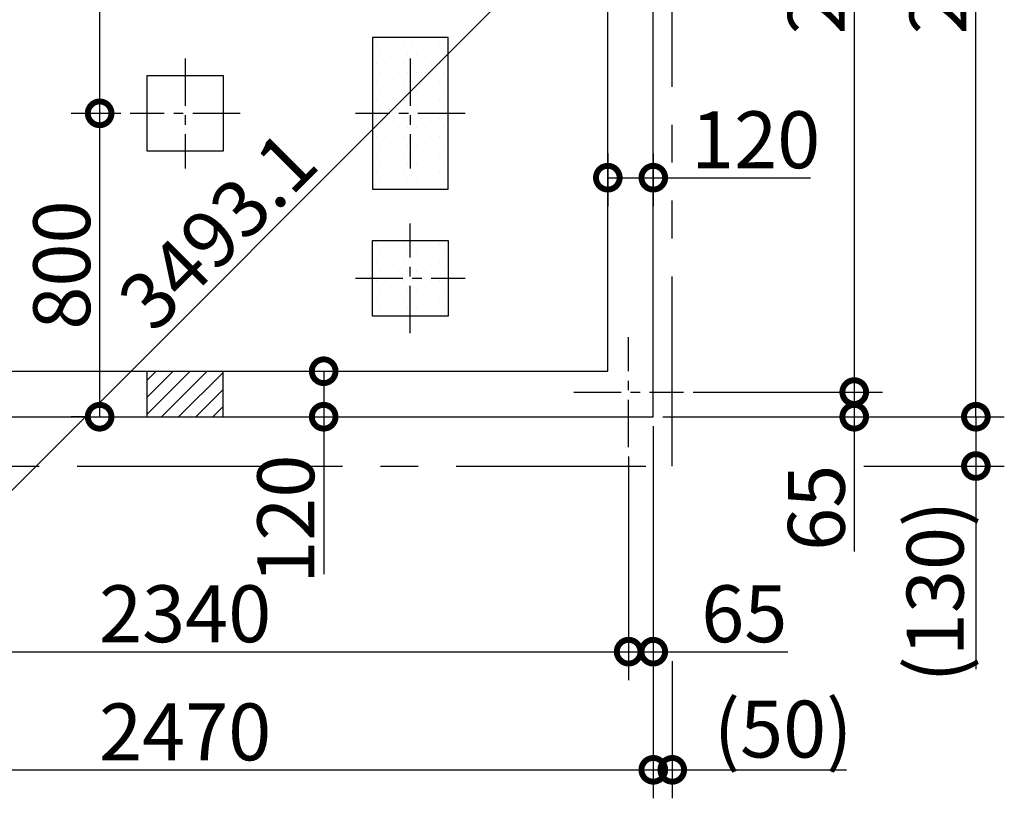
# Model space of a CAD drawing. Extents: x 175 to 20384, y 0 to 10516.
# Drawn here: x 9843 to 12440, y 6143 to 8196 of the extents above; entities that cross this region are included whole.
import ezdxf

# ---------------------------------------------------------------- set-up
doc = ezdxf.new("R2010")
doc.units = 0
doc.header["$LTSCALE"] = 20
doc.header["$PDMODE"] = 3
doc.header["$PDSIZE"] = 2
doc.linetypes.add('CENTER', pattern=[2, 1.25, -0.25, 0.25, -0.25])
doc.linetypes.add('PHANTOM', pattern=[2.5, 1.25, -0.25, 0.25, -0.25, 0.25, -0.25])
doc.layers.get('0').update_dxf_attribs({"linetype": 'CONTINUOUS'})
doc.layers.get('DEFPOINTS').update_dxf_attribs({"linetype": 'CONTINUOUS'})
for name, color, linetype in [('センター', 3, 'CENTER'), ('寸法', 4, 'CONTINUOUS'), ('想像線', 6, 'PHANTOM'), ('細線', 5, 'CONTINUOUS'), ('部品1', 7, 'CONTINUOUS')]:
    doc.layers.add(name, color=color, linetype=linetype)
doc.styles.add('STYLE1', font='isocp.shx', dxfattribs={"bigfont": 'bigfont.shx'})
doc.dimstyles.new('INABA_S50G', dxfattribs={"dimtxt": 150, "dimasz": 125, "dimexe": 75, "dimexo": 25, "dimgap": 25, "dimtad": 3, "dimdec": 1, "dimdsep": 46, "dimtxsty": 'STYLE1', "dimblk1": 'DOTSMALL', "dimblk2": 'DOTSMALL', "dimsah": 1, "dimcen": 0, "dimclrt": 7, "dimadec": 0, "dimazin": 0, "dimtfac": 1, "dimtdec": 4, "dimtix": 1, "dimtmove": 0, "dimatfit": 3, "dimldrblk": 'DOTSMALL', "dimfxl": 1, "dimtolj": 1, "dimtzin": 0, "dimarcsym": 0})

# ---------------------------------------------------------------- blocks, each defined once
blk = doc.blocks.new('_DOTSMALL')
at = {"color": 0, "linetype": 'ByBlock', "ltscale": 50, "const_width": 0.5}
blk.add_lwpolyline([(-0.0625, 0, 1), (0.0625, 0, 1)], format="xyb", close=True, dxfattribs=at)
blk = doc.blocks.new('*D242')
at = {"layer": 'DEFPOINTS', "color": 0, "ltscale": 50}
for p in [(9044.5, 7149.1), (11514.5, 7149.1), (11514.5, 6218.1)]:
    blk.add_point(p, dxfattribs=at)
at = {"layer": '寸法', "color": 0, "lineweight": -2, "ltscale": 50}
for p, q in [((9044.5, 7124.1), (9044.5, 6143.1)), ((11514.5, 7124.1), (11514.5, 6143.1)), ((9044.5, 6218.1), (11514.5, 6218.1))]:
    blk.add_line(p, q, dxfattribs=at)
at = {"layer": '寸法', "color": 0, "lineweight": -2, "ltscale": 50, "xscale": 125, "yscale": 125, "zscale": 125, "rotation": 180}
blk.add_blockref('_DOTSMALL', (9044.5, 6218.1), dxfattribs=at)
at = {"layer": '寸法', "color": 0, "lineweight": -2, "ltscale": 50, "xscale": 125, "yscale": 125, "zscale": 125}
blk.add_blockref('_DOTSMALL', (11514.5, 6218.1), dxfattribs=at)
at = {"layer": '寸法', "color": 7, "ltscale": 50, "insert": (10279.5, 6318.1), "char_height": 150, "attachment_point": 5, "style": 'STYLE1'}
blk.add_mtext('\\A1;2470', dxfattribs=at)
blk = doc.blocks.new('*D335')
at = {"layer": 'DEFPOINTS', "color": 0, "ltscale": 50}
for p in [(11394.5, 7868.6), (11514.5, 7868.6), (11514.5, 7779.4)]:
    blk.add_point(p, dxfattribs=at)
at = {"layer": '寸法', "color": 0, "lineweight": -2, "ltscale": 50}
for p, q in [((11394.5, 7843.6), (11394.5, 7704.4)), ((11514.5, 7843.6), (11514.5, 7704.4)), ((11394.5, 7779.4), (11514.5, 7779.4)), ((11514.5, 7779.4), (11929.6, 7779.4))]:
    blk.add_line(p, q, dxfattribs=at)
at = {"layer": '寸法', "color": 0, "lineweight": -2, "ltscale": 50, "xscale": 125, "yscale": 125, "zscale": 125, "rotation": 180}
blk.add_blockref('_DOTSMALL', (11394.5, 7779.4), dxfattribs=at)
at = {"layer": '寸法', "color": 0, "lineweight": -2, "ltscale": 50, "xscale": 125, "yscale": 125, "zscale": 125}
blk.add_blockref('_DOTSMALL', (11514.5, 7779.4), dxfattribs=at)
at = {"layer": '寸法', "color": 7, "ltscale": 50, "insert": (11784.6, 7879.4), "char_height": 150, "attachment_point": 5, "style": 'STYLE1'}
blk.add_mtext('\\A1;120', dxfattribs=at)
blk = doc.blocks.new('*D338')
at = {"layer": 'DEFPOINTS', "color": 0, "ltscale": 50}
for p in [(11514.5, 7149.1), (11564.5, 6529.6), (11564.5, 6218.1)]:
    blk.add_point(p, dxfattribs=at)
at = {"layer": '寸法', "color": 0, "lineweight": -2, "ltscale": 50}
for p, q in [((11514.5, 7124.1), (11514.5, 6143.1)), ((11564.5, 6504.6), (11564.5, 6143.1)), ((11514.5, 6218.1), (11564.5, 6218.1)), ((11564.5, 6218.1), (12024.4, 6218.1))]:
    blk.add_line(p, q, dxfattribs=at)
at = {"layer": '寸法', "color": 0, "lineweight": -2, "ltscale": 50, "xscale": 125, "yscale": 125, "zscale": 125, "rotation": 180}
blk.add_blockref('_DOTSMALL', (11514.5, 6218.1), dxfattribs=at)
at = {"layer": '寸法', "color": 0, "lineweight": -2, "ltscale": 50, "xscale": 125, "yscale": 125, "zscale": 125}
blk.add_blockref('_DOTSMALL', (11564.5, 6218.1), dxfattribs=at)
at = {"layer": '寸法', "color": 7, "ltscale": 50, "insert": (11856.9, 6325.6), "char_height": 150, "attachment_point": 5, "style": 'STYLE1'}
blk.add_mtext('\\A1;(50)', dxfattribs=at)
blk = doc.blocks.new('*D339')
at = {"layer": 'DEFPOINTS', "color": 0, "ltscale": 50}
for p in [(11514.5, 7149.1), (12044.6, 7019.1), (12365.5, 7019.1)]:
    blk.add_point(p, dxfattribs=at)
at = {"layer": '寸法', "color": 0, "lineweight": -2, "ltscale": 50}
for p, q in [((11539.5, 7149.1), (12440.5, 7149.1)), ((12365.5, 7149.1), (12365.5, 7019.1)), ((12069.6, 7019.1), (12440.5, 7019.1)), ((12365.5, 7019.1), (12365.5, 6483.2))]:
    blk.add_line(p, q, dxfattribs=at)
at = {"layer": '寸法', "color": 0, "lineweight": -2, "ltscale": 50, "xscale": 125, "yscale": 125, "zscale": 125}
for p, rotation in [((12365.5, 7149.1), 90), ((12365.5, 7019.1), 270)]:
    blk.add_blockref('_DOTSMALL', p, dxfattribs=dict(at, rotation=rotation))
at = {"layer": '寸法', "color": 7, "ltscale": 50, "insert": (12258, 6688.1), "char_height": 150, "attachment_point": 5, "rotation": 90, "style": 'STYLE1'}
blk.add_mtext('\\A1;(130)', dxfattribs=at)
blk = doc.blocks.new('*D340')
at = {"layer": 'DEFPOINTS', "color": 0, "ltscale": 50}
for p in [(11594.5, 7214.1), (11514.5, 7149.1), (12044.6, 7149.1)]:
    blk.add_point(p, dxfattribs=at)
at = {"layer": '寸法', "color": 0, "lineweight": -2, "ltscale": 50}
for p, q in [((11619.5, 7214.1), (12119.6, 7214.1)), ((12044.6, 7214.1), (12044.6, 7149.1)), ((11539.5, 7149.1), (12119.6, 7149.1)), ((12044.6, 7149.1), (12044.6, 6793.9))]:
    blk.add_line(p, q, dxfattribs=at)
at = {"layer": '寸法', "color": 0, "lineweight": -2, "ltscale": 50, "xscale": 125, "yscale": 125, "zscale": 125}
for p, rotation in [((12044.6, 7214.1), 90), ((12044.6, 7149.1), 270)]:
    blk.add_blockref('_DOTSMALL', p, dxfattribs=dict(at, rotation=rotation))
at = {"layer": '寸法', "color": 7, "ltscale": 50, "insert": (11944.6, 6909), "char_height": 150, "attachment_point": 5, "rotation": 90, "style": 'STYLE1'}
blk.add_mtext('\\A1;65', dxfattribs=at)
blk = doc.blocks.new('*D341')
at = {"layer": 'DEFPOINTS', "color": 0, "ltscale": 50}
for p in [(11514.5, 7149.1), (11449.5, 7069.1), (11514.5, 6529.6)]:
    blk.add_point(p, dxfattribs=at)
at = {"layer": '寸法', "color": 0, "lineweight": -2, "ltscale": 50}
for p, q in [((11514.5, 7124.1), (11514.5, 6454.6)), ((11449.5, 7044.1), (11449.5, 6454.6)), ((11449.5, 6529.6), (11514.5, 6529.6)), ((11514.5, 6529.6), (11869.7, 6529.6))]:
    blk.add_line(p, q, dxfattribs=at)
at = {"layer": '寸法', "color": 0, "lineweight": -2, "ltscale": 50, "xscale": 125, "yscale": 125, "zscale": 125, "rotation": 180}
blk.add_blockref('_DOTSMALL', (11449.5, 6529.6), dxfattribs=at)
at = {"layer": '寸法', "color": 0, "lineweight": -2, "ltscale": 50, "xscale": 125, "yscale": 125, "zscale": 125}
blk.add_blockref('_DOTSMALL', (11514.5, 6529.6), dxfattribs=at)
at = {"layer": '寸法', "color": 7, "ltscale": 50, "insert": (11754.6, 6629.6), "char_height": 150, "attachment_point": 5, "style": 'STYLE1'}
blk.add_mtext('\\A1;65', dxfattribs=at)
blk = doc.blocks.new('*D342')
at = {"layer": 'DEFPOINTS', "color": 0, "ltscale": 50}
for p in [(11594.5, 9554.1), (11594.5, 7214.1), (12044.6, 7214.1)]:
    blk.add_point(p, dxfattribs=at)
at = {"layer": '寸法', "color": 0, "lineweight": -2, "ltscale": 50}
for p, q in [((12044.6, 9554.1), (12044.6, 7214.1)), ((11619.5, 7214.1), (12119.6, 7214.1))]:
    blk.add_line(p, q, dxfattribs=at)
at = {"layer": '寸法', "color": 0, "lineweight": -2, "ltscale": 50, "xscale": 125, "yscale": 125, "zscale": 125}
for p, rotation in [((12044.6, 9554.1), 90), ((12044.6, 7214.1), 270)]:
    blk.add_blockref('_DOTSMALL', p, dxfattribs=dict(at, rotation=rotation))
at = {"layer": '寸法', "color": 7, "ltscale": 50, "insert": (11944.6, 8384.1), "char_height": 150, "attachment_point": 5, "rotation": 90, "style": 'STYLE1'}
blk.add_mtext('\\A1;2340', dxfattribs=at)
blk = doc.blocks.new('*D343')
at = {"layer": 'DEFPOINTS', "color": 0, "ltscale": 50}
for p in [(11514.5, 9619.1), (12365.5, 9619.1), (11514.5, 7149.1)]:
    blk.add_point(p, dxfattribs=at)
at = {"layer": '寸法', "color": 0, "lineweight": -2, "ltscale": 50}
for p, q in [((11539.5, 9619.1), (12440.5, 9619.1)), ((12365.5, 7149.1), (12365.5, 9619.1)), ((11539.5, 7149.1), (12440.5, 7149.1))]:
    blk.add_line(p, q, dxfattribs=at)
at = {"layer": '寸法', "color": 0, "lineweight": -2, "ltscale": 50, "xscale": 125, "yscale": 125, "zscale": 125}
for p, rotation in [((12365.5, 9619.1), 90), ((12365.5, 7149.1), 270)]:
    blk.add_blockref('_DOTSMALL', p, dxfattribs=dict(at, rotation=rotation))
at = {"layer": '寸法', "color": 7, "ltscale": 50, "insert": (12265.5, 8384.1), "char_height": 150, "attachment_point": 5, "rotation": 90, "style": 'STYLE1'}
blk.add_mtext('\\A1;2470', dxfattribs=at)
blk = doc.blocks.new('*D344')
at = {"layer": 'DEFPOINTS', "color": 0, "ltscale": 50}
for p in [(10134.5, 7949.1), (10053.9, 7149.1), (10053.9, 7149.1)]:
    blk.add_point(p, dxfattribs=at)
at = {"layer": '寸法', "color": 0, "lineweight": -2, "ltscale": 50}
for p, q in [((10053.9, 7949.1), (10053.9, 7149.1)), ((10028.9, 7149.1), (9978.9, 7149.1))]:
    blk.add_line(p, q, dxfattribs=at)
at = {"layer": '寸法', "color": 0, "lineweight": -2, "ltscale": 50, "xscale": 125, "yscale": 125, "zscale": 125}
for p, rotation in [((10053.9, 7949.1), 90), ((10053.9, 7149.1), 270)]:
    blk.add_blockref('_DOTSMALL', p, dxfattribs=dict(at, rotation=rotation))
at = {"layer": '寸法', "color": 7, "ltscale": 50, "insert": (9953.9, 7549.1), "char_height": 150, "attachment_point": 5, "rotation": 90, "style": 'STYLE1'}
blk.add_mtext('\\A1;800', dxfattribs=at)
blk = doc.blocks.new('*D346')
at = {"layer": 'DEFPOINTS', "color": 0, "ltscale": 50}
for p in [(11514.5, 9619.1), (12000.4, 9133.2), (9044.5, 7149.1)]:
    blk.add_point(p, dxfattribs=at)
at = {"layer": '寸法', "color": 0, "lineweight": -2, "ltscale": 50}
for p, q in [((11532.2, 9601.4), (12053.4, 9080.2)), ((9530.4, 6663.2), (12000.4, 9133.2)), ((9062.2, 7131.4), (9583.4, 6610.2))]:
    blk.add_line(p, q, dxfattribs=at)
at = {"layer": '寸法', "color": 0, "lineweight": -2, "ltscale": 50, "xscale": 125, "yscale": 125, "zscale": 125}
for p, rotation in [((12000.4, 9133.2), 45.00000000000002), ((9530.4, 6663.2), 225)]:
    blk.add_blockref('_DOTSMALL', p, dxfattribs=dict(at, rotation=rotation))
at = {"layer": '寸法', "color": 7, "ltscale": 50, "insert": (10365.6, 7639.8), "char_height": 150, "attachment_point": 5, "rotation": 45, "style": 'STYLE1'}
blk.add_mtext('\\A1;3493.1', dxfattribs=at)
blk = doc.blocks.new('*D349')
at = {"layer": 'DEFPOINTS', "color": 0, "ltscale": 50}
for p in [(9109.5, 7069.1), (11449.5, 7069.1), (11449.5, 6529.6)]:
    blk.add_point(p, dxfattribs=at)
at = {"layer": '寸法', "color": 0, "lineweight": -2, "ltscale": 50}
for p, q in [((11449.5, 7044.1), (11449.5, 6454.6)), ((9109.5, 6529.6), (11449.5, 6529.6))]:
    blk.add_line(p, q, dxfattribs=at)
at = {"layer": '寸法', "color": 0, "lineweight": -2, "ltscale": 50, "xscale": 125, "yscale": 125, "zscale": 125, "rotation": 180}
blk.add_blockref('_DOTSMALL', (9109.5, 6529.6), dxfattribs=at)
at = {"layer": '寸法', "color": 0, "lineweight": -2, "ltscale": 50, "xscale": 125, "yscale": 125, "zscale": 125}
blk.add_blockref('_DOTSMALL', (11449.5, 6529.6), dxfattribs=at)
at = {"layer": '寸法', "color": 7, "ltscale": 50, "insert": (10279.5, 6629.6), "char_height": 150, "attachment_point": 5, "style": 'STYLE1'}
blk.add_mtext('\\A1;2340', dxfattribs=at)
blk = doc.blocks.new('*D351')
at = {"layer": 'DEFPOINTS', "color": 0, "ltscale": 50}
for p in [(10594, 7269.1), (10618, 7149.1), (10645, 7149.1)]:
    blk.add_point(p, dxfattribs=at)
at = {"layer": '寸法', "color": 0, "lineweight": -2, "ltscale": 50}
for p, q in [((10619, 7269.1), (10720, 7269.1)), ((10645, 7269.1), (10645, 7149.1)), ((10643, 7149.1), (10720, 7149.1)), ((10645, 7149.1), (10645, 6733.9))]:
    blk.add_line(p, q, dxfattribs=at)
at = {"layer": '寸法', "color": 0, "lineweight": -2, "ltscale": 50, "xscale": 125, "yscale": 125, "zscale": 125}
for p, rotation in [((10645, 7269.1), 90), ((10645, 7149.1), 270)]:
    blk.add_blockref('_DOTSMALL', p, dxfattribs=dict(at, rotation=rotation))
at = {"layer": '寸法', "color": 7, "ltscale": 50, "insert": (10545, 6879), "char_height": 150, "attachment_point": 5, "rotation": 90, "style": 'STYLE1'}
blk.add_mtext('\\A1;120', dxfattribs=at)
blk = doc.blocks.new('*D360')
at = {"layer": 'DEFPOINTS', "color": 0, "ltscale": 50}
for p in [(10134.5, 8819.1), (10053.9, 7949.1), (10134.5, 7949.1)]:
    blk.add_point(p, dxfattribs=at)
at = {"layer": '寸法', "color": 0, "lineweight": -2, "ltscale": 50}
for p, q in [((10109.5, 8819.1), (9978.9, 8819.1)), ((10053.9, 8819.1), (10053.9, 7949.1)), ((10109.5, 7949.1), (9978.9, 7949.1))]:
    blk.add_line(p, q, dxfattribs=at)
at = {"layer": '寸法', "color": 0, "lineweight": -2, "ltscale": 50, "xscale": 125, "yscale": 125, "zscale": 125}
for p, rotation in [((10053.9, 8819.1), 90), ((10053.9, 7949.1), 270)]:
    blk.add_blockref('_DOTSMALL', p, dxfattribs=dict(at, rotation=rotation))
at = {"layer": '寸法', "color": 7, "ltscale": 50, "insert": (9953.9, 8384.1), "char_height": 150, "attachment_point": 5, "rotation": 90, "style": 'STYLE1'}
blk.add_mtext('\\A1;870', dxfattribs=at)

msp = doc.modelspace()

# ---------------------------------------------------------------- linework, layer by layer
at = {"layer": 'センター', "ltscale": 5}
for p, q in [((10279.5, 8094.07), (10279.5, 7804.07)), ((10873.5, 8094.07), (10873.5, 7804.07)), ((10424.5, 7949.07), (10134.5, 7949.07)), ((11018.5, 7949.07), (10728.5, 7949.07)), ((10873.5, 7369.07), (10873.5, 7659.07)), ((10728.5, 7514.07), (11018.5, 7514.07)), ((11449.5, 7069.07), (11449.5, 7359.07)), ((11304.5, 7214.07), (11594.5, 7214.07))]:
    msp.add_line(p, q, dxfattribs=at)
at = {"layer": '想像線', "ltscale": 20}
for p, q in [((11564.5, 7019.07), (11564.5, 9709.07)), ((8994.5, 7019.07), (11564.5, 7019.07))]:
    msp.add_line(p, q, dxfattribs=at)
at = {"layer": '細線', "ltscale": 10}
for p, q in [((10973.5, 8149.07), (10773.5, 8149.07)), ((10773.5, 8149.07), (10773.5, 7749.07)), ((10973.5, 7749.07), (10973.5, 8149.07)), ((10773.5, 7749.07), (10973.5, 7749.07)), ((10773.5, 7614.07), (10973.5, 7614.07)), ((10773.5, 7414.07), (10773.5, 7614.07)), ((10973.5, 7614.07), (10973.5, 7414.07)), ((10973.5, 7414.07), (10773.5, 7414.07))]:
    msp.add_line(p, q, dxfattribs=at)
at = {"layer": '細線', "ltscale": 50}
for p, q in [((10179.5, 7155.99), (10292.58, 7269.07)), ((10179.5, 7200.89), (10247.67, 7269.07)), ((10179.5, 7245.79), (10202.77, 7269.07)), ((10217.48, 7149.07), (10337.48, 7269.07)), ((10262.38, 7149.07), (10379.5, 7266.19)), ((10307.28, 7149.07), (10379.5, 7221.29)), ((10352.18, 7149.07), (10379.5, 7176.39))]:
    msp.add_line(p, q, dxfattribs=at)
at = {"layer": '部品1', "ltscale": 50}
for p, q in [((11514.5, 7149.07), (11514.5, 9619.07)), ((11394.5, 7269.07), (11394.5, 9499.07)), ((10783.8, 8127.03), (10783.8, 8127.03)), ((10807.61, 8127.03), (10807.61, 8127.03)), ((10831.42, 8127.03), (10831.42, 8127.03)), ((10855.23, 8127.03), (10855.23, 8127.03)), ((10879.05, 8127.03), (10879.05, 8127.03)), ((10902.86, 8127.03), (10902.86, 8127.03)), ((10926.67, 8127.03), (10926.67, 8127.03)), ((10950.48, 8127.03), (10950.48, 8127.03)), ((10783.8, 8079.41), (10783.8, 8079.41)), ((10795.7, 8103.22), (10795.7, 8103.22)), ((10807.61, 8079.41), (10807.61, 8079.41)), ((10819.52, 8103.22), (10819.52, 8103.22)), ((10831.42, 8079.41), (10831.42, 8079.41)), ((10843.33, 8103.22), (10843.33, 8103.22)), ((10855.23, 8079.41), (10855.23, 8079.41)), ((10867.14, 8103.22), (10867.14, 8103.22)), ((10879.05, 8079.41), (10879.05, 8079.41)), ((10890.95, 8103.22), (10890.95, 8103.22)), ((10902.86, 8079.41), (10902.86, 8079.41)), ((10914.77, 8103.22), (10914.77, 8103.22)), ((10926.67, 8079.41), (10926.67, 8079.41)), ((10938.58, 8103.22), (10938.58, 8103.22)), ((10950.48, 8079.41), (10950.48, 8079.41)), ((10962.39, 8103.22), (10962.39, 8103.22)), ((10795.7, 8055.59), (10795.7, 8055.59)), ((10819.52, 8055.59), (10819.52, 8055.59)), ((10843.33, 8055.59), (10843.33, 8055.59)), ((10867.14, 8055.59), (10867.14, 8055.59)), ((10890.95, 8055.59), (10890.95, 8055.59)), ((10914.77, 8055.59), (10914.77, 8055.59)), ((10938.58, 8055.59), (10938.58, 8055.59)), ((10962.39, 8055.59), (10962.39, 8055.59)), ((10179.5, 7849.07), (10179.5, 8049.07)), ((10179.5, 8049.07), (10379.5, 8049.07)), ((10379.5, 8049.07), (10379.5, 7849.07)), ((10783.8, 8031.78), (10783.8, 8031.78)), ((10807.61, 8031.78), (10807.61, 8031.78)), ((10831.42, 8031.78), (10831.42, 8031.78)), ((10855.23, 8031.78), (10855.23, 8031.78)), ((10879.05, 8031.78), (10879.05, 8031.78)), ((10902.86, 8031.78), (10902.86, 8031.78)), ((10926.67, 8031.78), (10926.67, 8031.78)), ((10950.48, 8031.78), (10950.48, 8031.78)), ((10795.7, 8007.97), (10795.7, 8007.97)), ((10819.52, 8007.97), (10819.52, 8007.97)), ((10843.33, 8007.97), (10843.33, 8007.97)), ((10867.14, 8007.97), (10867.14, 8007.97)), ((10890.95, 8007.97), (10890.95, 8007.97)), ((10914.77, 8007.97), (10914.77, 8007.97)), ((10938.58, 8007.97), (10938.58, 8007.97)), ((10962.39, 8007.97), (10962.39, 8007.97)), ((10783.8, 7984.16), (10783.8, 7984.16)), ((10807.61, 7984.16), (10807.61, 7984.16)), ((10831.42, 7984.16), (10831.42, 7984.16)), ((10855.23, 7984.16), (10855.23, 7984.16)), ((10879.05, 7984.16), (10879.05, 7984.16)), ((10902.86, 7984.16), (10902.86, 7984.16)), ((10926.67, 7984.16), (10926.67, 7984.16)), ((10950.48, 7984.16), (10950.48, 7984.16)), ((10795.7, 7960.34), (10795.7, 7960.34)), ((10819.52, 7960.34), (10819.52, 7960.34)), ((10843.33, 7960.34), (10843.33, 7960.34)), ((10867.14, 7960.34), (10867.14, 7960.34)), ((10890.95, 7960.34), (10890.95, 7960.34)), ((10914.77, 7960.34), (10914.77, 7960.34)), ((10938.58, 7960.34), (10938.58, 7960.34)), ((10962.39, 7960.34), (10962.39, 7960.34)), ((10783.8, 7936.53), (10783.8, 7936.53)), ((10807.61, 7936.53), (10807.61, 7936.53)), ((10831.42, 7936.53), (10831.42, 7936.53)), ((10855.23, 7936.53), (10855.23, 7936.53)), ((10879.05, 7936.53), (10879.05, 7936.53)), ((10902.86, 7936.53), (10902.86, 7936.53)), ((10926.67, 7936.53), (10926.67, 7936.53)), ((10950.48, 7936.53), (10950.48, 7936.53)), ((10795.7, 7912.72), (10795.7, 7912.72)), ((10819.52, 7912.72), (10819.52, 7912.72)), ((10843.33, 7912.72), (10843.33, 7912.72)), ((10867.14, 7912.72), (10867.14, 7912.72)), ((10890.95, 7912.72), (10890.95, 7912.72)), ((10914.77, 7912.72), (10914.77, 7912.72)), ((10938.58, 7912.72), (10938.58, 7912.72)), ((10962.39, 7912.72), (10962.39, 7912.72)), ((10783.8, 7888.91), (10783.8, 7888.91)), ((10807.61, 7888.91), (10807.61, 7888.91)), ((10831.42, 7888.91), (10831.42, 7888.91)), ((10855.23, 7888.91), (10855.23, 7888.91)), ((10879.05, 7888.91), (10879.05, 7888.91)), ((10902.86, 7888.91), (10902.86, 7888.91)), ((10926.67, 7888.91), (10926.67, 7888.91)), ((10950.48, 7888.91), (10950.48, 7888.91)), ((10379.5, 7849.07), (10179.5, 7849.07)), ((10795.7, 7865.09), (10795.7, 7865.09)), ((10819.52, 7865.09), (10819.52, 7865.09)), ((10843.33, 7865.09), (10843.33, 7865.09)), ((10867.14, 7865.09), (10867.14, 7865.09)), ((10890.95, 7865.09), (10890.95, 7865.09)), ((10914.77, 7865.09), (10914.77, 7865.09)), ((10938.58, 7865.09), (10938.58, 7865.09)), ((10962.39, 7865.09), (10962.39, 7865.09)), ((10783.8, 7841.28), (10783.8, 7841.28)), ((10807.61, 7841.28), (10807.61, 7841.28)), ((10831.42, 7841.28), (10831.42, 7841.28)), ((10855.23, 7841.28), (10855.23, 7841.28)), ((10879.05, 7841.28), (10879.05, 7841.28)), ((10902.86, 7841.28), (10902.86, 7841.28)), ((10926.67, 7841.28), (10926.67, 7841.28)), ((10950.48, 7841.28), (10950.48, 7841.28)), ((10783.8, 7793.66), (10783.8, 7793.66)), ((10795.7, 7817.47), (10795.7, 7817.47)), ((10807.61, 7793.66), (10807.61, 7793.66)), ((10819.52, 7817.47), (10819.52, 7817.47)), ((10831.42, 7793.66), (10831.42, 7793.66)), ((10843.33, 7817.47), (10843.33, 7817.47)), ((10855.23, 7793.66), (10855.23, 7793.66)), ((10867.14, 7817.47), (10867.14, 7817.47)), ((10879.05, 7793.66), (10879.05, 7793.66)), ((10890.95, 7817.47), (10890.95, 7817.47)), ((10902.86, 7793.66), (10902.86, 7793.66)), ((10914.77, 7817.47), (10914.77, 7817.47)), ((10926.67, 7793.66), (10926.67, 7793.66)), ((10938.58, 7817.47), (10938.58, 7817.47)), ((10950.48, 7793.66), (10950.48, 7793.66)), ((10962.39, 7817.47), (10962.39, 7817.47)), ((10795.7, 7769.84), (10795.7, 7769.84)), ((10819.52, 7769.84), (10819.52, 7769.84)), ((10843.33, 7769.84), (10843.33, 7769.84)), ((10867.14, 7769.84), (10867.14, 7769.84)), ((10890.95, 7769.84), (10890.95, 7769.84)), ((10914.77, 7769.84), (10914.77, 7769.84)), ((10938.58, 7769.84), (10938.58, 7769.84)), ((10962.39, 7769.84), (10962.39, 7769.84)), ((10783.8, 7603.16), (10783.8, 7603.16)), ((10807.61, 7603.16), (10807.61, 7603.16)), ((10831.42, 7603.16), (10831.42, 7603.16)), ((10855.23, 7603.16), (10855.23, 7603.16)), ((10879.05, 7603.16), (10879.05, 7603.16)), ((10902.86, 7603.16), (10902.86, 7603.16)), ((10926.67, 7603.16), (10926.67, 7603.16)), ((10950.48, 7603.16), (10950.48, 7603.16)), ((10795.7, 7579.34), (10795.7, 7579.34)), ((10819.52, 7579.34), (10819.52, 7579.34)), ((10843.33, 7579.34), (10843.33, 7579.34)), ((10867.14, 7579.34), (10867.14, 7579.34)), ((10890.95, 7579.34), (10890.95, 7579.34)), ((10914.77, 7579.34), (10914.77, 7579.34)), ((10938.58, 7579.34), (10938.58, 7579.34)), ((10962.39, 7579.34), (10962.39, 7579.34)), ((10783.8, 7555.53), (10783.8, 7555.53)), ((10807.61, 7555.53), (10807.61, 7555.53)), ((10831.42, 7555.53), (10831.42, 7555.53)), ((10855.23, 7555.53), (10855.23, 7555.53)), ((10879.05, 7555.53), (10879.05, 7555.53)), ((10902.86, 7555.53), (10902.86, 7555.53)), ((10926.67, 7555.53), (10926.67, 7555.53)), ((10950.48, 7555.53), (10950.48, 7555.53)), ((10783.8, 7507.91), (10783.8, 7507.91)), ((10795.7, 7531.72), (10795.7, 7531.72)), ((10807.61, 7507.91), (10807.61, 7507.91)), ((10819.52, 7531.72), (10819.52, 7531.72)), ((10831.42, 7507.91), (10831.42, 7507.91)), ((10843.33, 7531.72), (10843.33, 7531.72)), ((10855.23, 7507.91), (10855.23, 7507.91)), ((10867.14, 7531.72), (10867.14, 7531.72)), ((10879.05, 7507.91), (10879.05, 7507.91)), ((10890.95, 7531.72), (10890.95, 7531.72)), ((10902.86, 7507.91), (10902.86, 7507.91)), ((10914.77, 7531.72), (10914.77, 7531.72)), ((10926.67, 7507.91), (10926.67, 7507.91)), ((10938.58, 7531.72), (10938.58, 7531.72)), ((10950.48, 7507.91), (10950.48, 7507.91)), ((10962.39, 7531.72), (10962.39, 7531.72)), ((10795.7, 7484.09), (10795.7, 7484.09)), ((10819.52, 7484.09), (10819.52, 7484.09)), ((10843.33, 7484.09), (10843.33, 7484.09)), ((10867.14, 7484.09), (10867.14, 7484.09)), ((10890.95, 7484.09), (10890.95, 7484.09)), ((10914.77, 7484.09), (10914.77, 7484.09)), ((10938.58, 7484.09), (10938.58, 7484.09)), ((10962.39, 7484.09), (10962.39, 7484.09)), ((10783.8, 7460.28), (10783.8, 7460.28)), ((10807.61, 7460.28), (10807.61, 7460.28)), ((10831.42, 7460.28), (10831.42, 7460.28)), ((10855.23, 7460.28), (10855.23, 7460.28)), ((10879.05, 7460.28), (10879.05, 7460.28)), ((10902.86, 7460.28), (10902.86, 7460.28)), ((10926.67, 7460.28), (10926.67, 7460.28)), ((10950.48, 7460.28), (10950.48, 7460.28)), ((10795.7, 7436.47), (10795.7, 7436.47)), ((10819.52, 7436.47), (10819.52, 7436.47)), ((10843.33, 7436.47), (10843.33, 7436.47)), ((10867.14, 7436.47), (10867.14, 7436.47)), ((10890.95, 7436.47), (10890.95, 7436.47)), ((10914.77, 7436.47), (10914.77, 7436.47)), ((10938.58, 7436.47), (10938.58, 7436.47)), ((10962.39, 7436.47), (10962.39, 7436.47)), ((9164.5, 7269.07), (11394.5, 7269.07)), ((10179.5, 7149.07), (10179.5, 7269.07)), ((10379.5, 7149.07), (10379.5, 7269.07)), ((9044.5, 7149.07), (11514.5, 7149.07))]:
    msp.add_line(p, q, dxfattribs=at)

# ---------------------------------------------------------------- dimensions: what is measured, and where the dimension line sits
at = {"layer": '寸法', "ltscale": 50}
for base, p1, p2, picture, middle in [((12365.5, 9619.07), (11514.5, 7149.07), (11514.5, 9619.07), '*D343', (12265.49, 8384.07)), ((10053.93, 7949.07), (10134.5, 8819.07), (10134.5, 7949.07), '*D360', (9953.93, 8384.07))]:
    dim = msp.add_linear_dim(base=base, p1=p1, p2=p2, angle=90, dimstyle='INABA_S50G', dxfattribs=at)
    dim.commit()
    dim.dimension.update_dxf_attribs({"geometry": picture, "text_midpoint": middle})
for base, p1, p2, angle, picture, middle, dimtype in [((12000.38, 9133.19), (9044.5, 7149.07), (11514.5, 9619.07), 45, '*D346', (10436.28, 7569.09), 161), ((10645.04, 7149.07), (10594, 7269.07), (10618.02, 7149.07), 90, '*D351', (10645.04, 6879.01), 160), ((12044.57, 7149.07), (11594.5, 7214.07), (11514.5, 7149.07), 90, '*D340', (12044.57, 6908.97), 160)]:
    dim = msp.add_linear_dim(base=base, p1=p1, p2=p2, angle=angle, dimstyle='INABA_S50G', dxfattribs=at)
    dim.commit()
    dim.dimension.update_dxf_attribs({"geometry": picture, "text_midpoint": middle, "dimtype": dimtype})
for base, p1, p2, picture, middle in [((12044.57, 7214.07), (11594.5, 9554.07), (11594.5, 7214.07), '*D342', (11944.55, 8384.07)), ((10053.93, 7149.07), (10134.5, 7949.07), (10053.93, 7149.07), '*D344', (9953.93, 7549.07))]:
    dim = msp.add_linear_dim(base=base, p1=p1, p2=p2, angle=90, dimstyle='INABA_S50G', override={"dimse1": 1, "dimtmove": 1}, dxfattribs=at)
    dim.commit()
    dim.dimension.update_dxf_attribs({"geometry": picture, "text_midpoint": middle})
for base, p1, p2, picture, middle in [((11514.5, 7779.35), (11394.5, 7868.57), (11514.5, 7868.57), '*D335', (11784.56, 7779.35)), ((11514.5, 6529.6), (11449.5, 7069.07), (11514.5, 7149.07), '*D341', (11754.59, 6529.6))]:
    dim = msp.add_linear_dim(base=base, p1=p1, p2=p2, dimstyle='INABA_S50G', dxfattribs=at)
    dim.commit()
    dim.dimension.update_dxf_attribs({"geometry": picture, "text_midpoint": middle, "dimtype": 160})
dim = msp.add_linear_dim(base=(12365.5, 7019.07), p1=(11514.5, 7149.07), p2=(12044.57, 7019.07), angle=90, text='(<>)', dimstyle='INABA_S50G', dxfattribs=at)
dim.commit()
dim.dimension.update_dxf_attribs({"geometry": '*D339', "text_midpoint": (12365.5, 6688.13), "dimtype": 160})
dim = msp.add_linear_dim(base=(11514.5, 6218.07), p1=(9044.5, 7149.07), p2=(11514.5, 7149.07), dimstyle='INABA_S50G', dxfattribs=at)
dim.commit()
dim.dimension.update_dxf_attribs({"geometry": '*D242', "text_midpoint": (10279.5, 6318.08)})
dim = msp.add_linear_dim(base=(11564.5, 6218.07), p1=(11514.5, 7149.07), p2=(11564.5, 6529.6), text='(<>)', dimstyle='INABA_S50G', dxfattribs=at)
dim.commit()
dim.dimension.update_dxf_attribs({"geometry": '*D338', "text_midpoint": (11856.94, 6218.07), "dimtype": 160})
dim = msp.add_linear_dim(base=(11449.5, 6529.6), p1=(9109.5, 7069.07), p2=(11449.5, 7069.07), dimstyle='INABA_S50G', override={"dimse1": 1, "dimtmove": 1}, dxfattribs=at)
dim.commit()
dim.dimension.update_dxf_attribs({"geometry": '*D349', "text_midpoint": (10279.5, 6629.61)})

doc.saveas('drawing.dxf')
